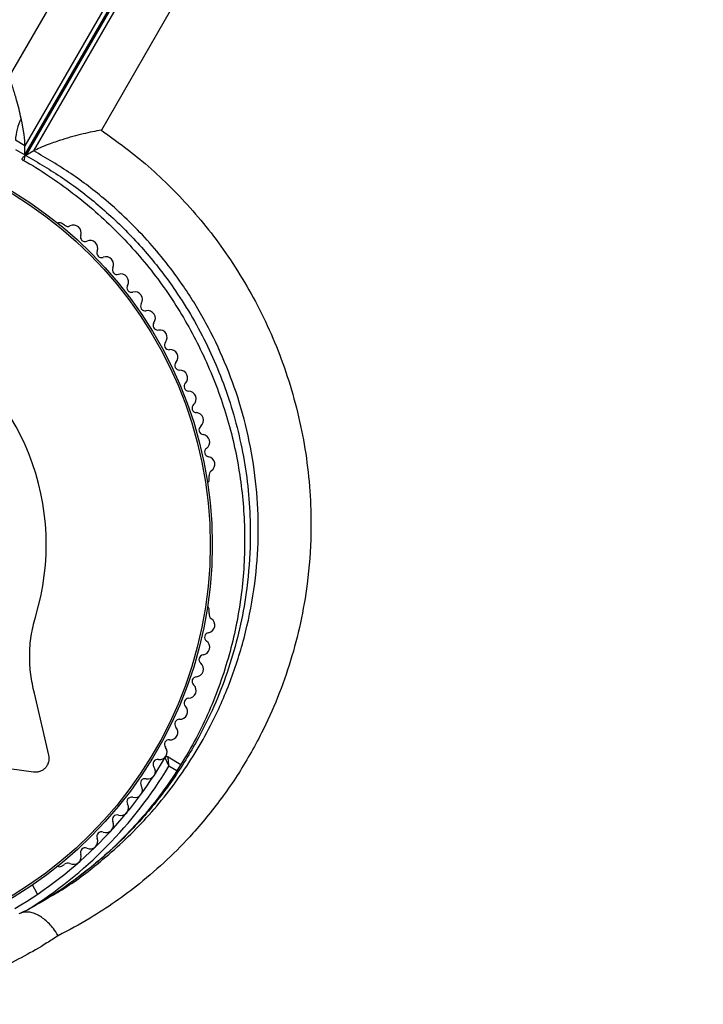
# Model space of a CAD drawing. Units: millimetres. Extents: x 0 to 8826, y 0 to 10317.
# Drawn here: x 6536 to 6625, y 6695 to 6823 of the extents above; entities that cross this region are included whole.
import ezdxf

# ---------------------------------------------------------------- set-up
doc = ezdxf.new("R2010")
doc.units = ezdxf.units.MM

msp = doc.modelspace()

# ---------------------------------------------------------------- linework, layer by layer
at = {"color": 7, "linetype": 'Continuous', "lineweight": 25, "ltscale": 50}
for p, q in [((6534.9, 6815.99), (6563.5, 6865.51)), ((6568.78, 6862.12), (6536.97, 6807.03)), ((6536.97, 6805.83), (6568.78, 6860.92)), ((6568.9, 6860.85), (6537.08, 6805.75)), ((6538.12, 6806.35), (6569.93, 6861.45)), ((6575.76, 6859.01), (6546.92, 6809.05)), ((6536.97, 6807.03), (6535.73, 6807.75)), ((6536.97, 6805.83), (6536.97, 6807.03)), ((6535.73, 6806.55), (6536.97, 6805.83)), ((6538.12, 6806.35), (6537.08, 6805.75)), ((6536.61, 6805.4), (6536.6, 6805.37)), ((6536.88, 6805.21), (6536.89, 6805.23)), ((6542.12, 6796.69), (6541.71, 6796.92)), ((6560.99, 6763.54), (6560.99, 6764.01)), ((6560.99, 6746.09), (6560.99, 6746.56)), ((6540.09, 6727.65), (6538.19, 6735.73)), ((6555.62, 6727.4), (6557.29, 6726.44)), ((6529.85, 6726.59), (6538.1, 6725.46)), ((6541.71, 6713.17), (6542.12, 6713.41)), ((6538.62, 6709.54), (6537.94, 6710.73))]:
    msp.add_line(p, q, dxfattribs=at)
at = {"color": 1, "linetype": 'Continuous', "lineweight": 25, "ltscale": 50}
msp.add_line((6556.75, 6725.59), (6555.72, 6726.19), dxfattribs=at)
at = {"color": 7, "linetype": 'Continuous', "lineweight": 25, "ltscale": 2500}
for radius in [53.64, 53.38]:
    msp.add_circle((6507.73, 6755.05), radius, dxfattribs=at)
for centre, radius, start, end in [((6543.21, 6807.28), 7.5, 154.1283, 176.4561), ((6541.46, 6796.49), 0.5, 60, 117.1393), ((6542.55, 6797.11), 0.606, 224.9243, 297.4969), ((6543.29, 6795.69), 1, 340.1351, 117.4969), ((6544.8, 6795.14), 0.606, 160.1351, 294.3537), ((6545.46, 6793.68), 1, 336.9959, 114.3537), ((6546.94, 6793.05), 0.606, 156.9959, 291.2147), ((6547.52, 6791.56), 1, 333.857, 111.2147), ((6548.96, 6790.85), 0.606, 153.857, 288.0755), ((6549.46, 6789.32), 1, 330.7179, 108.0755), ((6550.86, 6788.54), 0.606, 150.7179, 284.9365), ((6551.28, 6786.99), 1, 327.5788, 104.9365), ((6507.73, 6755.05), 32.01, 342.8705, 292.5151), ((6552.63, 6786.13), 0.606, 147.5788, 281.7974), ((6552.96, 6784.55), 1, 324.4397, 101.7974), ((6554.27, 6783.62), 0.606, 144.4397, 278.6583), ((6554.51, 6782.03), 1, 31.107, 98.6583), ((6554.49, 6782.07), 1, 321.3417, 28.893), ((6555.74, 6781.06), 0.606, 141.3417, 275.5602), ((6555.9, 6779.47), 1, 318.2026, 95.5602), ((6557.1, 6778.4), 0.606, 138.2026, 272.4212), ((6557.16, 6776.79), 1, 315.0635, 92.4212), ((6558.3, 6775.66), 0.606, 135.0635, 269.2821), ((6558.28, 6774.05), 1, 311.9245, 89.2821), ((6559.35, 6772.86), 0.606, 131.9245, 266.143), ((6559.24, 6771.26), 1, 308.7854, 86.143), ((6560.25, 6770), 0.606, 128.7854, 263.004), ((6560.05, 6768.41), 1, 305.6463, 83.004), ((6560.99, 6767.11), 0.606, 125.6463, 259.8649), ((6560.71, 6765.53), 1, 302.5073, 79.8649), ((6561.57, 6764.17), 0.606, 122.5073, 195.0401), ((6560.49, 6763.54), 0.5, 302.8607, 0), ((6560.49, 6746.56), 0.5, 0, 57.1393), ((6560.71, 6744.57), 1, 280.1351, 57.4969), ((6561.57, 6745.93), 0.606, 164.9243, 237.4969), ((6560.99, 6742.99), 0.606, 100.1351, 234.3537), ((6560.05, 6741.69), 1, 276.9959, 54.3537), ((6560.25, 6740.09), 0.606, 96.9959, 231.2147), ((6559.24, 6738.84), 1, 273.857, 51.2147), ((6559.35, 6737.24), 0.606, 93.857, 228.0755), ((6558.28, 6736.05), 1, 270.7179, 48.0755), ((6558.3, 6734.44), 0.606, 90.7179, 224.9365), ((6557.16, 6733.31), 1, 267.5788, 44.9365), ((6555.9, 6730.63), 1, 264.4397, 41.7974), ((6557.1, 6731.7), 0.606, 87.5788, 221.7974), ((6555.74, 6729.04), 0.606, 84.4397, 218.6583), ((6554.49, 6728.03), 1, 331.107, 38.6583), ((6507.73, 6755.05), 55, 300.5209, 329.6892), ((6554.51, 6728.07), 1, 261.3417, 328.893), ((6555.47, 6727.14), 0.3, 60, 149.6892), ((6552.96, 6725.54), 1, 258.2026, 35.5603), ((6554.27, 6726.48), 0.606, 81.3417, 215.5603), ((6551.28, 6723.11), 1, 255.0635, 32.4212), ((6552.63, 6723.97), 0.606, 78.2026, 212.4212), ((6550.86, 6721.56), 0.606, 75.0635, 209.2821), ((6549.46, 6720.78), 1, 251.9245, 29.2821), ((6548.96, 6719.25), 0.606, 71.9245, 206.143), ((6547.52, 6718.54), 1, 248.7854, 26.143), ((6546.94, 6717.05), 0.606, 68.7854, 203.004), ((6545.46, 6716.42), 1, 245.6463, 23.004), ((6543.29, 6714.41), 1, 242.5073, 19.8649), ((6544.8, 6714.96), 0.606, 65.6463, 199.8649), ((6541.46, 6713.61), 0.5, 242.8607, 300), ((6542.55, 6712.99), 0.606, 62.5073, 135.0401)]:
    msp.add_arc(centre, radius, start, end, dxfattribs=at)
at = {"color": 1, "linetype": 'Continuous', "lineweight": 25, "ltscale": 2500}
msp.add_arc((6507.73, 6755.05), 56, 301.8519, 328.9768, dxfattribs=at)
at = {"color": 7, "linetype": 'Continuous', "lineweight": 25, "ltscale": 2500}
for centre, start_param, end_param in [((6534.98, 6813.12), 3.567063, 4.292591), ((6534.98, 6811.92), 3.020763, 3.567063)]:
    msp.add_ellipse(centre, major_axis=(-1.82, 6.78), ratio=0.121421, start_param=start_param, end_param=end_param, dxfattribs=at)
at = {"color": 7, "linetype": 'Continuous', "lineweight": 25, "ltscale": 50}
for points, knots in [([(6654.54, 6808.1), (6654.38, 6808.87), (6653.95, 6811.07), (6653.02, 6814.69), (6651.68, 6818.92), (6650.08, 6823.09), (6648.23, 6827.17), (6646.15, 6831.15), (6643.84, 6835.01), (6641.31, 6838.72), (6638.59, 6842.27), (6635.67, 6845.63), (6632.57, 6848.81), (6629.32, 6851.76), (6625.92, 6854.49), (6622.39, 6856.98), (6618.76, 6859.21), (6615.02, 6861.18), (6611.22, 6862.86), (6607.36, 6864.26), (6603.47, 6865.37), (6599.56, 6866.17), (6595.66, 6866.67), (6591.79, 6866.87), (6587.96, 6866.75), (6584.2, 6866.33), (6580.53, 6865.6), (6576.96, 6864.58), (6573.52, 6863.26), (6571.22, 6862.16), (6570.06, 6861.52), (6569.97, 6861.47)], [0, 0, 0, 0, 0.0195804, 0.0559175, 0.0922609, 0.1286106, 0.1649651, 0.2013239, 0.237687, 0.2740547, 0.3104272, 0.3468047, 0.3831868, 0.4195724, 0.4559592, 0.4923439, 0.5287216, 0.565086, 0.6014287, 0.6377399, 0.6740081, 0.710221, 0.7463663, 0.7824325, 0.8184108, 0.8542959, 0.8900876, 0.9257914, 0.961419, 0.9969877, 1, 1, 1, 1]), ([(6536.47, 6810.55), (6536.38, 6810.96), (6536.2, 6811.79), (6535.84, 6813.13), (6535.42, 6814.56), (6535.08, 6815.52), (6534.9, 6815.98), (6534.9, 6815.99)], [0, 0, 0, 0, 0.206482, 0.417978, 0.70403, 0.997665, 1, 1, 1, 1]), ([(6546.92, 6809.05), (6546.92, 6809.05), (6546.17, 6808.93), (6544.53, 6808.59), (6542.13, 6807.94), (6540.2, 6807.27), (6538.89, 6806.75), (6538.38, 6806.48), (6538.12, 6806.35)], [0, 0, 0, 0, 0.00141, 0.274141, 0.563014, 0.752503, 0.87583, 1, 1, 1, 1]), ([(6546.92, 6809.05), (6548.72, 6807.75), (6551.61, 6805.68), (6555.31, 6802.31), (6558.2, 6799.33), (6560.93, 6796.11), (6563.52, 6792.58), (6565.93, 6788.77), (6568.11, 6784.65), (6570.01, 6780.32), (6571.59, 6775.79), (6572.83, 6771.11), (6573.71, 6766.29), (6574.19, 6761.41), (6574.3, 6755.92), (6573.89, 6750.37), (6572.93, 6744.84), (6571.64, 6739.89), (6569.94, 6735.09), (6567.65, 6730.05), (6564.69, 6724.89), (6561.58, 6720.62), (6558.5, 6717.01), (6555.53, 6713.97), (6552.13, 6711.02), (6548.76, 6708.5), (6545.25, 6706.2), (6542.69, 6704.85), (6541.29, 6704.12)], [0, 0, 0, 0, 0.049669, 0.079503, 0.109525, 0.139953, 0.170599, 0.20334, 0.236364, 0.270279, 0.304498, 0.339963, 0.375746, 0.412478, 0.449513, 0.500643, 0.541404, 0.582463, 0.624381, 0.666563, 0.72108, 0.775858, 0.803344, 0.845512, 0.887865, 0.922789, 0.957814, 1, 1, 1, 1]), ([(6537.08, 6805.75), (6536.98, 6805.69), (6536.79, 6805.57), (6536.62, 6805.42), (6536.56, 6805.3), (6536.57, 6805.22), (6536.64, 6805.19), (6536.67, 6805.18)], [0, 0, 0, 0, 0.212495, 0.433246, 0.645433, 0.862772, 1, 1, 1, 1]), ([(6536.66, 6805.16), (6536.68, 6805.16), (6537.83, 6804.56), (6540.02, 6803.15), (6543.19, 6800.92), (6546.17, 6798.47), (6548.98, 6795.83), (6551.6, 6793.03), (6554, 6790.09), (6556.17, 6787.02), (6558.12, 6783.84), (6559.86, 6780.53), (6561.4, 6777.11), (6562.71, 6773.58), (6563.79, 6769.99), (6564.61, 6766.37), (6565.19, 6762.7), (6565.54, 6758.98), (6565.63, 6755.21), (6565.48, 6751.41), (6565.07, 6747.62), (6564.4, 6743.88), (6563.46, 6740.17), (6562.26, 6736.5), (6560.8, 6732.89), (6559.06, 6729.37), (6557.06, 6725.96), (6554.81, 6722.67), (6552.31, 6719.54), (6549.56, 6716.59), (6546.57, 6713.82), (6543.34, 6711.28), (6540.56, 6709.33), (6538.79, 6708.34), (6538.23, 6708.03)], [0, 0, 0, 0, 0.000437, 0.032339, 0.063281, 0.093818, 0.123926, 0.153544, 0.182653, 0.211235, 0.239392, 0.26775, 0.296403, 0.325271, 0.35425, 0.383238, 0.4124, 0.442413, 0.473228, 0.50478, 0.53695, 0.569607, 0.602893, 0.637302, 0.672572, 0.708683, 0.745571, 0.78316, 0.821616, 0.860543, 0.900088, 0.94036, 0.981094, 1, 1, 1, 1]), ([(6538.19, 6735.73), (6538.01, 6736.53), (6537.66, 6738.13), (6537.53, 6740.63), (6537.71, 6743.16), (6538.12, 6744.8), (6538.32, 6745.62)], [0, 0, 0, 0, 0.24975, 0.498752, 0.749559, 1, 1, 1, 1]), ([(6538.1, 6725.46), (6538.24, 6725.45), (6538.52, 6725.44), (6538.95, 6725.54), (6539.34, 6725.73), (6539.68, 6726.02), (6539.94, 6726.39), (6540.1, 6726.8), (6540.16, 6727.23), (6540.11, 6727.51), (6540.09, 6727.65)], [0, 0, 0, 0, 0.124853, 0.249964, 0.374892, 0.499504, 0.624529, 0.749741, 0.874968, 1, 1, 1, 1]), ([(6555.21, 6727.29), (6555.22, 6727.28), (6555.22, 6727.27), (6555.28, 6727.14), (6555.39, 6726.92), (6555.53, 6726.62), (6555.64, 6726.37), (6555.69, 6726.26), (6555.71, 6726.21), (6555.72, 6726.2), (6555.72, 6726.19), (6555.72, 6726.19)], [0, 0, 0, 0, 0.152931, 0.300824, 0.500336, 0.764174, 0.915267, 0.967829, 0.9877, 0.996345, 1, 1, 1, 1]), ([(6555.72, 6726.19), (6555.72, 6726.19), (6555.72, 6726.2), (6555.72, 6726.22), (6555.72, 6726.26), (6555.71, 6726.39), (6555.68, 6726.66), (6555.66, 6726.99), (6555.64, 6727.24), (6555.63, 6727.38), (6555.62, 6727.39), (6555.62, 6727.4)], [0, 0, 0, 0, 0.003653, 0.012407, 0.032425, 0.08523, 0.23579, 0.499698, 0.699254, 0.847129, 1, 1, 1, 1]), ([(6539.36, 6708.68), (6538.7, 6708.27), (6537.7, 6707.66), (6536.64, 6707.17), (6536.29, 6707.01)], [0, 0, 0, 0, 0.667909, 1, 1, 1, 1]), ([(6541.29, 6704.12), (6541.29, 6704.13), (6541.1, 6704.45), (6540.74, 6704.99), (6540.15, 6705.67), (6539.58, 6706.2), (6538.97, 6706.64), (6538.37, 6706.96), (6537.76, 6707.16), (6537.19, 6707.22), (6536.65, 6707.17), (6536.35, 6707.03), (6536.19, 6706.95)], [0, 0, 0, 0, 0.005778, 0.141675, 0.247566, 0.356521, 0.462281, 0.5711, 0.676793, 0.785547, 0.89124, 1, 1, 1, 1]), ([(6541.29, 6704.12), (6540.81, 6703.8), (6539.36, 6702.86), (6536.87, 6701.42), (6534.29, 6700.12), (6532.17, 6699.16), (6530.55, 6698.49), (6528.9, 6697.86), (6527.21, 6697.27), (6525.53, 6696.74), (6523.32, 6696.12), (6521.12, 6695.6), (6519.44, 6695.29), (6518.88, 6695.18)], [0, 0, 0, 0, 0.071449, 0.214455, 0.35812, 0.430216, 0.502434, 0.574693, 0.64888, 0.723113, 0.79228, 0.930718, 1, 1, 1, 1])]:
    msp.add_open_spline(points, degree=3, knots=knots, dxfattribs=at)
at = {"color": 1, "linetype": 'Continuous', "lineweight": 25, "ltscale": 50}
for points, knots in [([(6537.08, 6805.75), (6538.7, 6804.81), (6541.94, 6802.92), (6545.78, 6799.97), (6549.48, 6796.68), (6552.96, 6793.04), (6556.27, 6788.71), (6558.84, 6784.64), (6560.81, 6780.92), (6562.51, 6777.04), (6563.93, 6772.95), (6565.05, 6768.71), (6565.85, 6764.32), (6566.29, 6759.88), (6566.39, 6754.86), (6566.01, 6749.76), (6565.12, 6744.64), (6563.91, 6740.04), (6562.33, 6735.58), (6560.61, 6731.8), (6558.43, 6727.75), (6555.69, 6723.52), (6551.9, 6718.87), (6548.38, 6715.38), (6545.15, 6712.65), (6542.33, 6710.56), (6539.98, 6708.97), (6538.59, 6708.23), (6538.32, 6708.08)], [0, 0, 0, 0, 0.045706, 0.091712, 0.115273, 0.1622, 0.208783, 0.24054, 0.272573, 0.305035, 0.338078, 0.372668, 0.407571, 0.443402, 0.479527, 0.529947, 0.570585, 0.611524, 0.65332, 0.695377, 0.722981, 0.778435, 0.834305, 0.890579, 0.91884, 0.954832, 0.99093, 1, 1, 1, 1]), ([(6539.34, 6708.73), (6540.05, 6709.11), (6542.53, 6710.47), (6546.9, 6713.72), (6552.28, 6718.63), (6557.33, 6724.83), (6561.18, 6731.22), (6563.95, 6737.55), (6565.82, 6743.59), (6567, 6749.78), (6567.46, 6755.9), (6567.27, 6761.86), (6566.46, 6767.75), (6565.05, 6773.46), (6563.07, 6778.88), (6560.63, 6783.97), (6557.34, 6789.37), (6553.02, 6794.83), (6547.99, 6799.68), (6542.98, 6803.52), (6539.74, 6805.4), (6538.12, 6806.35)], [0, 0, 0, 0, 0.02329, 0.08109, 0.155522, 0.230194, 0.304559, 0.359683, 0.414944, 0.470013, 0.520453, 0.567568, 0.614838, 0.661907, 0.704954, 0.748164, 0.791202, 0.849716, 0.908253, 0.95412, 1, 1, 1, 1])]:
    msp.add_open_spline(points, degree=3, knots=knots, dxfattribs=at)

doc.saveas('drawing.dxf')
